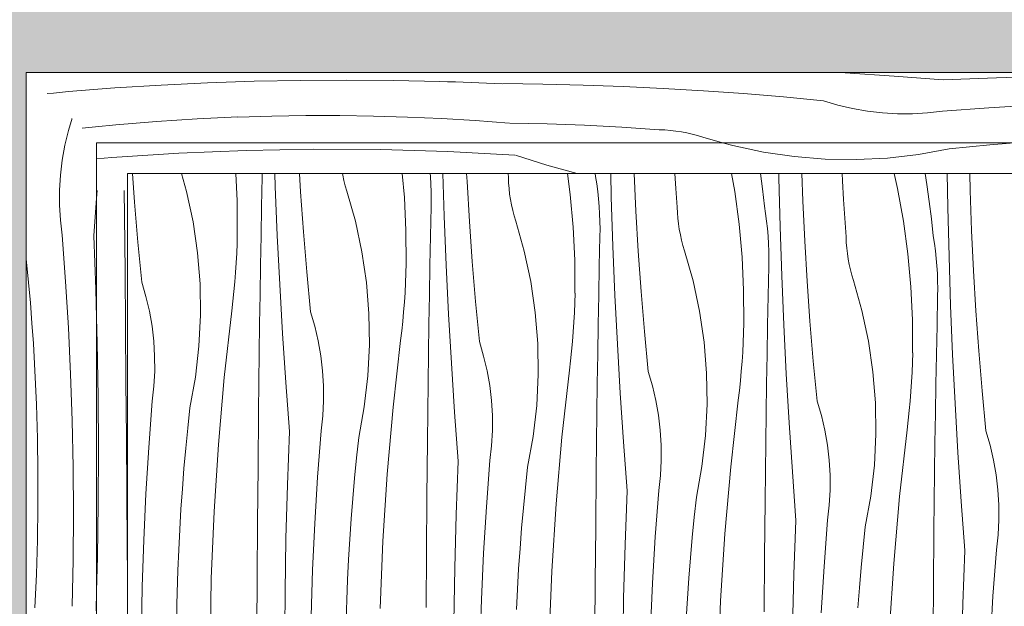
# Model space of a CAD drawing. Units: millimetres. Extents: x -9953 to 45113, y -1422 to 4179.
# Drawn here: x 30561 to 31261, y 1957 to 2375 of the extents above; entities that cross this region are included whole.
import ezdxf

# ---------------------------------------------------------------- set-up
doc = ezdxf.new("R2010")
doc.units = ezdxf.units.MM
doc.header["$MEASUREMENT"] = 0
doc.linetypes.add('Wipeout_Contour', pattern=[1000, 0, -1000])
doc.layers.add('New_AR - SEINAD - siseseinad', color=7, linetype='Continuous')
doc.layers.add('New_Archicad Doors', color=7, linetype='Continuous')
doc.layers.add('New_Archicad Doors_Pen_No__18', color=9, linetype='Continuous', lineweight=13)
doc.layers.add('New_Archicad Doors_Pen_No__87', color=7, linetype='Continuous', lineweight=9, true_color=0x8a8a8a)

# ---------------------------------------------------------------- blocks, each defined once
blk = doc.blocks.new('Section Element_154_4', base_point=(23262.41, 0))
at = {"layer": 'New_AR - SEINAD - siseseinad', "linetype": 'Continuous', "lineweight": 0, "true_color": 0xffffff}
h = blk.add_hatch(color=7, dxfattribs=at)
h.paths.add_polyline_path([(30007.4, 3755), (30007.4, 0), (30008.4, 0), (30008.4, 1370.32), (30018.4, 1370.32), (30018.4, 1370), (30218.3, 1370), (30218.3, 1371), (30238.3, 1371), (30238.3, 1370), (30238.42, 1370), (30238.42, 1454.05), (30238.42, 1454.27), (30238.42, 1503.92), (30238.42, 1504.44), (30258.42, 1504.44), (30258.42, 1454.27), (30258.42, 1454.05), (30258.42, 1453.17), (30258.42, 1430.91), (30258.42, 1427.99), (30258.42, 1350), (30258.4, 1350), (30258.4, 360), (30508.4, 360), (30508.4, 340), (30490.4, 340), (30490.4, 339), (30508.4, 339), (30508.4, 181), (30490.4, 181), (30490.4, 180), (30508.4, 180), (30508.4, 0), (30565.4, 0), (30565.4, 2337), (31539.4, 2337), (31539.4, 0), (32497.41, 0), (32497.41, 180), (32515.41, 180), (32515.41, 181), (32497.41, 181), (32497.41, 339), (32515.41, 339), (32515.41, 340), (32497.41, 340), (32497.41, 360), (32747.39, 360), (32747.39, 1350), (32747.29, 1350), (32747.29, 1526.74), (32767.29, 1526.74), (32767.29, 1370), (32767.39, 1370), (32767.39, 1371), (32787.39, 1371), (32787.39, 1370), (32987.41, 1370), (32987.41, 1370.32), (32997.41, 1370.32), (32997.41, 1370), (33577.41, 1370), (33577.41, 1371), (33597.41, 1371), (33597.41, 1370), (33597.51, 1370), (33597.51, 1526.74), (33617.51, 1526.74), (33617.51, 1350), (33597.41, 1350), (33597.41, 1339.5), (33617.41, 1339.5), (33617.41, 1332), (33642.41, 1332), (33642.41, 1308), (33617.41, 1308), (33617.41, 190.5), (33597.41, 190.5), (33597.41, 180), (33617.41, 180), (33617.41, 0), (33880.44, 0), (33880.44, 2337), (33969.28, 2337), (33969.28, 3755)])
h.paths.add_polyline_path([(30007.45, 2300), (30007.45, 2580), (30022.45, 2580), (30022.45, 2300)], flags=0)
h.paths.add_polyline_path([(30728.68, 2963), (33096.08, 2963), (33096.08, 2950), (30728.68, 2950)], flags=0)
blk = doc.blocks.new('*X246', base_point=(23262.41, 0))
at = {"layer": 'New_Archicad Doors_Pen_No__18', "color": 9, "linetype": 'Continuous', "lineweight": 13}
for p, q in [((30595.37, 2295.58), (30597.98, 2304.42)), ((30592.92, 2285.14), (30595.37, 2295.58)), ((30591.07, 2274.58), (30592.92, 2285.14)), ((30589.82, 2263.93), (30591.07, 2274.58)), ((30589.18, 2253.22), (30589.82, 2263.93)), ((30589.15, 2242.49), (30589.18, 2253.22)), ((30589.73, 2231.78), (30589.15, 2242.49)), ((30613.41, 2220.8), (30615.4, 2247.5)), ((30590.91, 2221.12), (30589.73, 2231.78)), ((30593.37, 2188.17), (30590.91, 2221.12)), ((30614.85, 2182.67), (30613.41, 2220.8)), ((30565.66, 2201.97), (30565.4, 2204.42)), ((30567.06, 2187.53), (30565.66, 2201.97)), ((30568.32, 2173.08), (30567.06, 2187.53)), ((30595.39, 2155.19), (30593.37, 2188.17)), ((30615.4, 2162.6), (30614.85, 2182.67)), ((30569.46, 2158.61), (30568.32, 2173.08)), ((30570.46, 2144.14), (30569.46, 2158.61)), ((30596.95, 2122.18), (30595.39, 2155.19)), ((30571.34, 2129.66), (30570.46, 2144.14)), ((30572.08, 2115.17), (30571.34, 2129.66)), ((30598.07, 2089.15), (30596.95, 2122.18)), ((30572.69, 2100.67), (30572.08, 2115.17)), ((30573.34, 2076.52), (30572.61, 2100.66)), ((30598.73, 2056.11), (30598.07, 2089.15)), ((30573.71, 2052.37), (30573.34, 2076.52)), ((30598.95, 2023.06), (30598.73, 2056.11)), ((30573.71, 2028.23), (30573.71, 2052.37)), ((30573.35, 2004.08), (30573.71, 2028.23)), ((30598.71, 1990.02), (30598.95, 2023.06)), ((30572.63, 1979.94), (30573.35, 2004.08)), ((30598.03, 1956.98), (30598.71, 1990.02)), ((30571.54, 1955.82), (30572.63, 1979.94)), ((30615.04, 1953.77), (30615.4, 1967.88))]:
    blk.add_line(p, q, dxfattribs=at)
blk = doc.blocks.new('*X248', base_point=(23262.41, 0))
at = {"layer": 'New_Archicad Doors_Pen_No__18', "color": 9, "linetype": 'Continuous', "lineweight": 13}
for p, q in [((31148.13, 2336.72), (31143.33, 2337)), ((31182.97, 2334.41), (31148.13, 2336.72)), ((31217.78, 2331.82), (31182.97, 2334.41)), ((31255.91, 2333.26), (31217.78, 2331.82)), ((31294.05, 2334.3), (31255.91, 2333.26)), ((30661.48, 2328.02), (30628.49, 2326)), ((30694.49, 2329.58), (30661.48, 2328.02)), ((30727.51, 2330.7), (30694.49, 2329.58)), ((30760.55, 2331.36), (30727.51, 2330.7)), ((30793.6, 2331.58), (30760.55, 2331.36)), ((30826.64, 2331.35), (30793.6, 2331.58)), ((30859.68, 2330.66), (30826.64, 2331.35)), ((30865.25, 2330.42), (30859.7, 2330.58)), ((30870.8, 2330.25), (30865.25, 2330.42)), ((30876.35, 2330.07), (30870.8, 2330.25)), ((30881.9, 2329.87), (30876.35, 2330.07)), ((30887.44, 2329.66), (30881.9, 2329.87)), ((30892.99, 2329.44), (30887.44, 2329.66)), ((30898.54, 2329.2), (30892.99, 2329.44)), ((30904.09, 2328.95), (30898.54, 2329.2)), ((30933.06, 2328.68), (30904.48, 2329.02)), ((30961.63, 2328), (30933.06, 2328.68)), ((30990.19, 2326.98), (30961.63, 2328)), ((31018.74, 2325.63), (30990.19, 2326.98)), ((30584.88, 2322.36), (30580.29, 2322.11)), ((30595.54, 2323.54), (30584.88, 2322.36)), ((30628.49, 2326), (30595.54, 2323.54)), ((31047.27, 2323.93), (31018.74, 2325.63)), ((31075.78, 2321.9), (31047.27, 2323.93)), ((31104.26, 2319.53), (31075.78, 2321.9)), ((31132.71, 2316.82), (31104.26, 2319.53)), ((31143, 2313.78), (31132.71, 2316.82)), ((31153.44, 2311.33), (31143, 2313.78)), ((31283.4, 2313.8), (31250.41, 2311.78)), ((30715.99, 2305.32), (30701.5, 2304.71)), ((30740.14, 2305.97), (30716.01, 2305.25)), ((30764.29, 2306.34), (30740.14, 2305.97)), ((30788.44, 2306.34), (30764.29, 2306.34)), ((30812.58, 2305.98), (30788.44, 2306.34)), ((30836.72, 2305.26), (30812.58, 2305.98)), ((30860.85, 2304.18), (30836.72, 2305.26)), ((31164, 2309.48), (31153.44, 2311.33)), ((31174.66, 2308.23), (31164, 2309.48)), ((31185.36, 2307.59), (31174.66, 2308.23)), ((31196.09, 2307.56), (31185.36, 2307.59)), ((31206.8, 2308.14), (31196.09, 2307.56)), ((31217.46, 2309.32), (31206.8, 2308.14)), ((31250.41, 2311.78), (31217.46, 2309.32)), ((30614.69, 2298.29), (30605.12, 2297.28)), ((30629.13, 2299.69), (30614.69, 2298.29)), ((30643.58, 2300.95), (30629.13, 2299.69)), ((30658.05, 2302.09), (30643.58, 2300.95)), ((30672.52, 2303.09), (30658.05, 2302.09)), ((30687.01, 2303.97), (30672.52, 2303.09)), ((30701.5, 2304.71), (30687.01, 2303.97)), ((30884.95, 2302.73), (30860.85, 2304.18)), ((30909.03, 2300.92), (30884.95, 2302.73)), ((30922.74, 2300.72), (30909.42, 2300.99)), ((30936.06, 2300.36), (30922.74, 2300.72)), ((30949.37, 2299.9), (30936.06, 2300.36)), ((30962.68, 2299.36), (30949.37, 2299.9)), ((30975.98, 2298.71), (30962.68, 2299.36)), ((30989.28, 2297.97), (30975.98, 2298.71)), ((31002.57, 2297.14), (30989.28, 2297.97)), ((31015.86, 2296.22), (31002.57, 2297.14)), ((31019.81, 2296.04), (31015.86, 2296.22)), ((31023.74, 2295.72), (31019.81, 2296.04)), ((31027.67, 2295.27), (31023.74, 2295.72)), ((31031.57, 2294.68), (31027.67, 2295.27)), ((31035.45, 2293.95), (31031.57, 2294.68)), ((31039.31, 2293.09), (31035.45, 2293.95)), ((31043.13, 2292.09), (31039.31, 2293.09)), ((31046.91, 2290.96), (31043.13, 2292.09)), ((31060.91, 2287), (31046.91, 2290.96))]:
    blk.add_line(p, q, dxfattribs=at)
blk = doc.blocks.new('*X249', base_point=(23262.41, 0))
at = {"layer": 'New_Archicad Doors_Pen_No__18', "color": 9, "linetype": 'Continuous', "lineweight": 13}
for p, q in [((30615.4, 2247.5), (30615.81, 2253)), ((30635.37, 2234.64), (30635.18, 2253)), ((30635.72, 2195.3), (30635.37, 2234.64)), ((30636.06, 2155.96), (30635.72, 2195.3)), ((30615.89, 2144.53), (30615.4, 2162.6)), ((30636.38, 2116.61), (30636.06, 2155.96)), ((30616.53, 2106.38), (30615.89, 2144.53)), ((30636.7, 2077.27), (30636.38, 2116.61)), ((30616.76, 2068.22), (30616.53, 2106.38)), ((30636.99, 2037.92), (30636.7, 2077.27)), ((30616.59, 2030.06), (30616.76, 2068.22)), ((30637.28, 1998.58), (30636.99, 2037.92)), ((30616.02, 1991.91), (30616.59, 2030.06)), ((30637.4, 1980.51), (30637.28, 1998.58)), ((30615.4, 1967.88), (30616.02, 1991.91))]:
    blk.add_line(p, q, dxfattribs=at)
blk = doc.blocks.new('*X251', base_point=(23262.41, 0))
at = {"layer": 'New_Archicad Doors_Pen_No__18', "color": 9, "linetype": 'Continuous', "lineweight": 13}
for p, q in [((31068.25, 2284.92), (31060.91, 2287)), ((31089.94, 2280.29), (31068.25, 2284.92)), ((31251.05, 2285.47), (31236.61, 2284.07)), ((31265.5, 2286.73), (31251.05, 2285.47)), ((30674.1, 2279.56), (30626.38, 2276.48)), ((30721.88, 2281.52), (30674.1, 2279.56)), ((30769.69, 2282.36), (30721.88, 2281.52)), ((30817.51, 2282.06), (30769.69, 2282.36)), ((30865.31, 2280.64), (30817.51, 2282.06)), ((30913.06, 2278.09), (30865.31, 2280.64)), ((30913.45, 2278.16), (30935.83, 2270.94)), ((31111.89, 2277.07), (31089.94, 2280.29)), ((31200.36, 2278.58), (31178.32, 2276.04)), ((31222.18, 2282.54), (31200.36, 2278.58)), ((31236.61, 2284.07), (31222.18, 2282.54)), ((30626.38, 2276.48), (30615.4, 2275.51)), ((30935.83, 2270.94), (30957.45, 2265)), ((31133.99, 2275.29), (31111.89, 2277.07)), ((31156.17, 2274.94), (31133.99, 2275.29)), ((31178.32, 2276.04), (31156.17, 2274.94))]:
    blk.add_line(p, q, dxfattribs=at)
blk = doc.blocks.new('*X253', base_point=(23262.41, 0))
at = {"layer": 'New_Archicad Doors_Pen_No__18', "color": 9, "linetype": 'Continuous', "lineweight": 13}
for p, q in [((30642.47, 2244.71), (30641.03, 2265)), ((30679.45, 2252.24), (30675.84, 2265)), ((30714.57, 2265), (30715.46, 2245.68)), ((30733.35, 2262.5), (30733.37, 2265)), ((30742.6, 2255.78), (30742.29, 2265)), ((30760.59, 2252.03), (30759.82, 2265)), ((30790.57, 2263.85), (30790.35, 2265)), ((30791.43, 2260), (30790.57, 2263.85)), ((30832.97, 2265), (30834.52, 2247.99)), ((30852.96, 2262.82), (30852.78, 2265)), ((30862.74, 2234.59), (30861.74, 2265)), ((30879.04, 2259.38), (30878.77, 2265)), ((30908.45, 2262.26), (30908.26, 2265)), ((30950.53, 2265), (30952.53, 2250.22)), ((30970.27, 2265), (30970.48, 2263.02)), ((30981.73, 2248.3), (30981.32, 2265)), ((30999.19, 2238.19), (30997.91, 2265)), ((31027.67, 2254.36), (31027, 2265)), ((31067.22, 2265), (31069.51, 2252.34)), ((31087.92, 2265), (31089.3, 2254.03)), ((31101.01, 2262.01), (31100.96, 2265)), ((31117.98, 2245.56), (31117.28, 2265)), ((31146.25, 2259.77), (31145.99, 2265)), ((31183.03, 2265), (31185.46, 2254.3)), ((31204.95, 2265), (31206.19, 2257.17)), ((31221.15, 2240.83), (31220.75, 2265)), ((31237.1, 2252.93), (31236.82, 2265)), ((30732.91, 2241.61), (30733.35, 2262.5)), ((30792.43, 2256.18), (30791.43, 2260)), ((30793.56, 2252.39), (30792.43, 2256.18)), ((30853.28, 2257.45), (30852.96, 2262.82)), ((30853.48, 2252.08), (30853.28, 2257.45)), ((30880.74, 2230.85), (30879.04, 2259.38)), ((30908.63, 2258.31), (30908.45, 2262.26)), ((30908.94, 2254.37), (30908.63, 2258.31)), ((30971.39, 2257.69), (30970.56, 2263)), ((30972.08, 2252.35), (30971.39, 2257.69)), ((31101.88, 2227.11), (31101.01, 2262.01)), ((31146.98, 2246.47), (31146.25, 2259.77)), ((31206.19, 2257.17), (31207.92, 2245.02)), ((30684.08, 2230.55), (30679.45, 2252.24)), ((30744.04, 2220.89), (30742.6, 2255.78)), ((30762.62, 2223.53), (30760.59, 2252.03)), ((30799.59, 2231.05), (30793.56, 2252.39)), ((30853.55, 2246.7), (30853.48, 2252.08)), ((30909.39, 2250.45), (30908.94, 2254.37)), ((30909.98, 2246.55), (30909.39, 2250.45)), ((30952.53, 2250.22), (30954.66, 2226.8)), ((30972.66, 2247), (30972.08, 2252.35)), ((31028.59, 2241.07), (31027.67, 2254.36)), ((31069.51, 2252.34), (31072.68, 2229.04)), ((31089.3, 2254.03), (31090.63, 2241.83)), ((31185.46, 2254.3), (31189.66, 2231.16)), ((31238.12, 2224.37), (31237.1, 2252.93)), ((30644.84, 2216.23), (30642.47, 2244.71)), ((30715.46, 2245.68), (30715.51, 2222.16)), ((30834.52, 2247.99), (30835.61, 2224.49)), ((30853.5, 2241.32), (30853.55, 2246.7)), ((30910.71, 2242.67), (30909.98, 2246.55)), ((30911.58, 2238.81), (30910.71, 2242.67)), ((30973.11, 2241.64), (30972.66, 2247)), ((30982.89, 2213.41), (30981.73, 2248.3)), ((31119.33, 2217.01), (31117.98, 2245.56)), ((31147.82, 2233.17), (31146.98, 2246.47)), ((31207.92, 2245.02), (31209.45, 2232.84)), ((30732.5, 2220.72), (30732.91, 2241.61)), ((30853.05, 2220.43), (30853.5, 2241.32)), ((30912.57, 2234.99), (30911.58, 2238.81)), ((30973.43, 2236.27), (30973.11, 2241.64)), ((30973.63, 2230.89), (30973.43, 2236.27)), ((31000.88, 2209.66), (30999.19, 2238.19)), ((31028.77, 2237.13), (31028.59, 2241.07)), ((31029.09, 2233.19), (31028.77, 2237.13)), ((31091.53, 2236.5), (31090.71, 2241.82)), ((31092.23, 2231.17), (31091.53, 2236.5)), ((31222.03, 2205.93), (31221.15, 2240.83)), ((30687.3, 2208.6), (30684.08, 2230.55)), ((30804.23, 2209.36), (30799.59, 2231.05)), ((30864.19, 2199.71), (30862.74, 2234.59)), ((30882.77, 2202.34), (30880.74, 2230.85)), ((30913.7, 2231.21), (30912.57, 2234.99)), ((30919.74, 2209.87), (30913.7, 2231.21)), ((30973.7, 2225.51), (30973.63, 2230.89)), ((31029.54, 2229.27), (31029.09, 2233.19)), ((31030.13, 2225.36), (31029.54, 2229.27)), ((31072.68, 2229.04), (31074.81, 2205.62)), ((31092.81, 2225.82), (31092.23, 2231.17)), ((31148.74, 2219.89), (31147.82, 2233.17)), ((31189.66, 2231.16), (31192.83, 2207.85)), ((31209.45, 2232.84), (31210.78, 2220.65)), ((30715.41, 2215.27), (30715.59, 2222.14)), ((30764.99, 2195.04), (30762.62, 2223.53)), ((30835.61, 2224.49), (30835.66, 2200.97)), ((30954.66, 2226.8), (30955.76, 2203.31)), ((30973.64, 2220.13), (30973.7, 2225.51)), ((31030.86, 2221.48), (31030.13, 2225.36)), ((31031.72, 2217.63), (31030.86, 2221.48)), ((31093.25, 2220.45), (31092.81, 2225.82)), ((31103.04, 2192.22), (31101.88, 2227.11)), ((31239.48, 2195.82), (31238.12, 2224.37)), ((30647.55, 2187.78), (30644.84, 2216.23)), ((30715.14, 2208.41), (30715.41, 2215.27)), ((30732.12, 2199.83), (30732.5, 2220.72)), ((30745.78, 2186.03), (30744.04, 2220.89)), ((30852.64, 2199.54), (30853.05, 2220.43)), ((30973.2, 2199.24), (30973.64, 2220.13)), ((31032.72, 2213.81), (31031.72, 2217.63)), ((31093.58, 2215.08), (31093.25, 2220.45)), ((31093.77, 2209.71), (31093.58, 2215.08)), ((31121.03, 2188.48), (31119.33, 2217.01)), ((31148.92, 2215.94), (31148.74, 2219.89)), ((31149.23, 2212), (31148.92, 2215.94)), ((31211.68, 2215.31), (31210.85, 2220.63)), ((31212.38, 2209.98), (31211.68, 2215.31)), ((30689.08, 2186.49), (30687.3, 2208.6)), ((30714.78, 2201.55), (30715.14, 2208.41)), ((30807.45, 2187.42), (30804.23, 2209.36)), ((30924.38, 2188.18), (30919.74, 2209.87)), ((30984.34, 2178.52), (30982.89, 2213.41)), ((31002.91, 2181.16), (31000.88, 2209.66)), ((31033.85, 2210.02), (31032.72, 2213.81)), ((31039.89, 2188.68), (31033.85, 2210.02)), ((31093.84, 2204.33), (31093.77, 2209.71)), ((31149.69, 2208.08), (31149.23, 2212)), ((31150.28, 2204.18), (31149.69, 2208.08)), ((31192.83, 2207.85), (31194.96, 2184.43)), ((31212.95, 2204.63), (31212.38, 2209.98)), ((30714.33, 2194.69), (30714.78, 2201.55)), ((30835.56, 2194.09), (30835.74, 2200.96)), ((30885.14, 2173.86), (30882.77, 2202.34)), ((30955.76, 2203.31), (30955.81, 2179.79)), ((31074.81, 2205.62), (31075.9, 2182.12)), ((31093.79, 2198.95), (31093.84, 2204.33)), ((31151.01, 2200.3), (31150.28, 2204.18)), ((31151.87, 2196.44), (31151.01, 2200.3)), ((31213.4, 2199.27), (31212.95, 2204.63)), ((31223.18, 2171.04), (31222.03, 2205.93)), ((30713.8, 2187.84), (30714.33, 2194.69)), ((30731.78, 2178.94), (30732.12, 2199.83)), ((30767.7, 2166.59), (30764.99, 2195.04)), ((30835.29, 2187.22), (30835.56, 2194.09)), ((30852.27, 2178.64), (30852.64, 2199.54)), ((30865.92, 2164.84), (30864.19, 2199.71)), ((30972.79, 2178.35), (30973.2, 2199.24)), ((31093.35, 2178.06), (31093.79, 2198.95)), ((31152.87, 2192.62), (31151.87, 2196.44)), ((31213.72, 2193.9), (31213.4, 2199.27)), ((31213.92, 2188.52), (31213.72, 2193.9)), ((31241.17, 2167.29), (31239.48, 2195.82)), ((30650.59, 2177.49), (30647.55, 2187.78)), ((30689.43, 2164.32), (30689.08, 2186.49)), ((30713.17, 2181), (30713.8, 2187.84)), ((30747.8, 2151.17), (30745.78, 2186.03)), ((30809.23, 2165.31), (30807.45, 2187.42)), ((30834.93, 2180.36), (30835.29, 2187.22)), ((30927.59, 2166.23), (30924.38, 2188.18)), ((31044.52, 2166.99), (31039.89, 2188.68)), ((31104.48, 2157.34), (31103.04, 2192.22)), ((31123.06, 2159.97), (31121.03, 2188.48)), ((31154, 2188.84), (31152.87, 2192.62)), ((31160.03, 2167.5), (31154, 2188.84)), ((31213.99, 2183.14), (31213.92, 2188.52)), ((30712.46, 2174.16), (30713.17, 2181)), ((30834.48, 2173.5), (30834.93, 2180.36)), ((30955.7, 2172.9), (30955.89, 2179.77)), ((31005.28, 2152.67), (31002.91, 2181.16)), ((31075.9, 2182.12), (31075.95, 2158.6)), ((31194.96, 2184.43), (31196.05, 2160.94)), ((31213.93, 2177.76), (31213.99, 2183.14)), ((30653.04, 2167.05), (30650.59, 2177.49)), ((30711.65, 2167.34), (30712.46, 2174.16)), ((30731.47, 2158.05), (30731.78, 2178.94)), ((30833.94, 2166.65), (30834.48, 2173.5)), ((30851.92, 2157.75), (30852.27, 2178.64)), ((30887.84, 2145.41), (30885.14, 2173.86)), ((30955.43, 2166.04), (30955.7, 2172.9)), ((30972.41, 2157.46), (30972.79, 2178.35)), ((30986.07, 2143.66), (30984.34, 2178.52)), ((31092.94, 2157.17), (31093.35, 2178.06)), ((31213.49, 2156.87), (31213.93, 2177.76)), ((30654.89, 2156.48), (30653.04, 2167.05)), ((30706.32, 2119.82), (30711.65, 2167.34)), ((30770.74, 2156.31), (30767.7, 2166.59)), ((30809.57, 2143.13), (30809.23, 2165.31)), ((30833.32, 2159.81), (30833.94, 2166.65)), ((30929.38, 2144.12), (30927.59, 2166.23)), ((30955.07, 2159.18), (30955.43, 2166.04)), ((31047.74, 2145.05), (31044.52, 2166.99)), ((31164.67, 2145.81), (31160.03, 2167.5)), ((31224.63, 2136.15), (31223.18, 2171.04)), ((31243.21, 2138.79), (31241.17, 2167.29)), ((30688.33, 2142.17), (30689.43, 2164.32)), ((30731.19, 2137.15), (30731.47, 2158.05)), ((30832.6, 2152.98), (30833.32, 2159.81)), ((30867.94, 2129.99), (30865.92, 2164.84)), ((30954.63, 2152.32), (30955.07, 2159.18)), ((31075.85, 2151.72), (31076.03, 2158.59)), ((31125.43, 2131.49), (31123.06, 2159.97)), ((31196.05, 2160.94), (31196.1, 2137.42)), ((30656.14, 2145.83), (30654.89, 2156.48)), ((30750.1, 2116.34), (30747.8, 2151.17)), ((30773.18, 2145.86), (30770.74, 2156.31)), ((30831.8, 2146.15), (30832.6, 2152.98)), ((30851.61, 2136.86), (30851.92, 2157.75)), ((30954.09, 2145.47), (30954.63, 2152.32)), ((30972.07, 2136.57), (30972.41, 2157.46)), ((31007.99, 2124.22), (31005.28, 2152.67)), ((31075.58, 2144.85), (31075.85, 2151.72)), ((31092.56, 2136.27), (31092.94, 2157.17)), ((31106.22, 2122.47), (31104.48, 2157.34)), ((31213.08, 2135.98), (31213.49, 2156.87)), ((30656.78, 2135.13), (30656.14, 2145.83)), ((30775.04, 2135.3), (30773.18, 2145.86)), ((30826.47, 2098.63), (30831.8, 2146.15)), ((30890.88, 2135.12), (30887.84, 2145.41)), ((30929.72, 2121.95), (30929.38, 2144.12)), ((30953.46, 2138.63), (30954.09, 2145.47)), ((31049.52, 2122.94), (31047.74, 2145.05)), ((31075.22, 2137.99), (31075.58, 2144.85)), ((31167.89, 2123.86), (31164.67, 2145.81)), ((30685.79, 2120.13), (30688.33, 2142.17)), ((30730.95, 2116.26), (30731.19, 2137.15)), ((30808.48, 2120.98), (30809.57, 2143.13)), ((30952.75, 2131.79), (30953.46, 2138.63)), ((30988.09, 2108.8), (30986.07, 2143.66)), ((31074.77, 2131.13), (31075.22, 2137.99)), ((31196, 2130.53), (31196.18, 2137.4)), ((31245.58, 2110.3), (31243.21, 2138.79)), ((30656.81, 2124.4), (30656.78, 2135.13)), ((30776.29, 2124.65), (30775.04, 2135.3)), ((30851.34, 2115.97), (30851.61, 2136.86)), ((30870.25, 2095.15), (30867.94, 2129.99)), ((30893.33, 2124.68), (30890.88, 2135.12)), ((30951.95, 2124.97), (30952.75, 2131.79)), ((30971.76, 2115.68), (30972.07, 2136.57)), ((31074.24, 2124.28), (31074.77, 2131.13)), ((31092.22, 2115.38), (31092.56, 2136.27)), ((31128.14, 2103.04), (31125.43, 2131.49)), ((31195.73, 2123.67), (31196, 2130.53)), ((31212.71, 2115.09), (31213.08, 2135.98)), ((31226.36, 2101.29), (31224.63, 2136.15)), ((30656.24, 2113.69), (30656.81, 2124.4)), ((30776.93, 2113.94), (30776.29, 2124.65)), ((30895.18, 2114.11), (30893.33, 2124.68)), ((30946.62, 2077.45), (30951.95, 2124.97)), ((31011.03, 2113.94), (31007.99, 2124.22)), ((31049.87, 2100.76), (31049.52, 2122.94)), ((31073.61, 2117.44), (31074.24, 2124.28)), ((31169.67, 2101.75), (31167.89, 2123.86)), ((31195.37, 2116.81), (31195.73, 2123.67)), ((30681.83, 2098.31), (30685.79, 2120.13)), ((30702.11, 2072.19), (30706.32, 2119.82)), ((30730.74, 2095.37), (30730.95, 2116.26)), ((30752.7, 2081.52), (30750.1, 2116.34)), ((30805.94, 2098.95), (30808.48, 2120.98)), ((30851.1, 2095.07), (30851.34, 2115.97)), ((30928.62, 2099.8), (30929.72, 2121.95)), ((31072.9, 2110.61), (31073.61, 2117.44)), ((31108.24, 2087.62), (31106.22, 2122.47)), ((31194.92, 2109.95), (31195.37, 2116.81)), ((30655.05, 2103.03), (30656.24, 2113.69)), ((30776.96, 2103.22), (30776.93, 2113.94)), ((30896.43, 2103.46), (30895.18, 2114.11)), ((30971.49, 2094.78), (30971.76, 2115.68)), ((31013.48, 2103.49), (31011.03, 2113.94)), ((31072.09, 2103.78), (31072.9, 2110.61)), ((31091.91, 2094.49), (31092.22, 2115.38)), ((31194.38, 2103.1), (31194.92, 2109.95)), ((31212.36, 2094.2), (31212.71, 2115.09)), ((31248.28, 2081.85), (31245.58, 2110.3)), ((30652.59, 2070.08), (30655.05, 2103.03)), ((30776.38, 2092.51), (30776.96, 2103.22)), ((30897.07, 2092.76), (30896.43, 2103.46)), ((30990.4, 2073.97), (30988.09, 2108.8)), ((31015.33, 2092.93), (31013.48, 2103.49)), ((31066.76, 2056.26), (31072.09, 2103.78)), ((31131.18, 2092.75), (31128.14, 2103.04)), ((31193.76, 2096.26), (31194.38, 2103.1)), ((30680.3, 2083.88), (30681.83, 2098.31)), ((30730.39, 2056.02), (30730.74, 2095.37)), ((30801.98, 2077.12), (30805.94, 2098.95)), ((30822.26, 2051), (30826.47, 2098.63)), ((30850.89, 2074.18), (30851.1, 2095.07)), ((30872.84, 2060.34), (30870.25, 2095.15)), ((30926.09, 2077.76), (30928.62, 2099.8)), ((31048.77, 2078.61), (31049.87, 2100.76)), ((31170.01, 2079.58), (31169.67, 2101.75)), ((31193.04, 2089.42), (31193.76, 2096.26)), ((31228.38, 2066.43), (31226.36, 2101.29)), ((30775.2, 2081.85), (30776.38, 2092.51)), ((30897.11, 2082.03), (30897.07, 2092.76)), ((30971.24, 2073.89), (30971.49, 2094.78)), ((31016.58, 2082.28), (31015.33, 2092.93)), ((31091.63, 2073.6), (31091.91, 2094.49)), ((31133.62, 2082.31), (31131.18, 2092.75)), ((31192.24, 2082.6), (31193.04, 2089.42)), ((31212.05, 2073.3), (31212.36, 2094.2)), ((30678.91, 2069.44), (30680.3, 2083.88)), ((30751.26, 2043.39), (30752.7, 2081.52)), ((30772.74, 2048.89), (30775.2, 2081.85)), ((30896.53, 2071.32), (30897.11, 2082.03)), ((31017.22, 2071.57), (31016.58, 2082.28)), ((31110.54, 2052.78), (31108.24, 2087.62)), ((31135.48, 2071.74), (31133.62, 2082.31)), ((31186.91, 2035.08), (31192.24, 2082.6)), ((31251.32, 2071.57), (31248.28, 2081.85)), ((30800.45, 2062.7), (30801.98, 2077.12)), ((30850.54, 2034.84), (30850.89, 2074.18)), ((30922.12, 2055.94), (30926.09, 2077.76)), ((30942.41, 2029.82), (30946.62, 2077.45)), ((30992.99, 2039.15), (30990.4, 2073.97)), ((31046.23, 2056.58), (31048.77, 2078.61)), ((31168.92, 2057.43), (31170.01, 2079.58)), ((30650.58, 2037.09), (30652.59, 2070.08)), ((30677.64, 2054.99), (30678.91, 2069.44)), ((30699.03, 2024.47), (30702.11, 2072.19)), ((30895.35, 2060.66), (30896.53, 2071.32)), ((30971.04, 2052.99), (30971.24, 2073.89)), ((31017.25, 2060.85), (31017.22, 2071.57)), ((31091.39, 2052.7), (31091.63, 2073.6)), ((31136.73, 2061.09), (31135.48, 2071.74)), ((31211.78, 2052.41), (31212.05, 2073.3)), ((31253.77, 2061.12), (31251.32, 2071.57)), ((30799.05, 2048.25), (30800.45, 2062.7)), ((30871.4, 2022.21), (30872.84, 2060.34)), ((30892.88, 2027.71), (30895.35, 2060.66)), ((31016.68, 2050.14), (31017.25, 2060.85)), ((31137.37, 2050.39), (31136.73, 2061.09)), ((31230.69, 2031.6), (31228.38, 2066.43)), ((31255.62, 2050.56), (31253.77, 2061.12)), ((30676.5, 2040.52), (30677.64, 2054.99)), ((30730.05, 2016.68), (30730.39, 2056.02)), ((30920.6, 2041.51), (30922.12, 2055.94)), ((30970.68, 2013.65), (30971.04, 2052.99)), ((31042.27, 2034.75), (31046.23, 2056.58)), ((31062.55, 2008.63), (31066.76, 2056.26)), ((31166.38, 2035.39), (31168.92, 2057.43)), ((30770.72, 2015.91), (30772.74, 2048.89)), ((30797.79, 2033.8), (30799.05, 2048.25)), ((30819.18, 2003.28), (30822.26, 2051)), ((31015.49, 2039.48), (31016.68, 2050.14)), ((31091.18, 2031.81), (31091.39, 2052.7)), ((31113.14, 2017.97), (31110.54, 2052.78)), ((31137.4, 2039.66), (31137.37, 2050.39)), ((31211.54, 2031.52), (31211.78, 2052.41)), ((31256.87, 2039.91), (31255.62, 2050.56)), ((30675.5, 2026.05), (30676.5, 2040.52)), ((30750.22, 2005.25), (30751.26, 2043.39)), ((30919.2, 2027.07), (30920.6, 2041.51)), ((30991.55, 2001.02), (30992.99, 2039.15)), ((31013.03, 2006.52), (31015.49, 2039.48)), ((31136.82, 2028.95), (31137.4, 2039.66)), ((31257.51, 2029.2), (31256.87, 2039.91)), ((30649.01, 2004.08), (30650.58, 2037.09)), ((30796.65, 2019.34), (30797.79, 2033.8)), ((30850.2, 1995.49), (30850.54, 2034.84)), ((31040.74, 2020.33), (31042.27, 2034.75)), ((31162.42, 2013.57), (31166.38, 2035.39)), ((31182.7, 1987.45), (31186.91, 2035.08)), ((30674.63, 2011.56), (30675.5, 2026.05)), ((30890.87, 1994.72), (30892.88, 2027.71)), ((30917.93, 2012.61), (30919.2, 2027.07)), ((30939.32, 1982.1), (30942.41, 2029.82)), ((31090.83, 1992.47), (31091.18, 2031.81)), ((31135.64, 2018.29), (31136.82, 2028.95)), ((31211.33, 2010.62), (31211.54, 2031.52)), ((31233.28, 1996.78), (31230.69, 2031.6)), ((31257.55, 2018.48), (31257.51, 2029.2)), ((30697.07, 1976.69), (30699.03, 2024.47)), ((30795.65, 2004.86), (30796.65, 2019.34)), ((30870.36, 1984.06), (30871.4, 2022.21)), ((31039.35, 2005.88), (31040.74, 2020.33)), ((31111.7, 1979.84), (31113.14, 2017.97)), ((31133.18, 1985.34), (31135.64, 2018.29)), ((31256.97, 2007.77), (31257.55, 2018.48)), ((30673.88, 1997.07), (30674.63, 2011.56)), ((30729.73, 1977.33), (30730.05, 2016.68)), ((30769.16, 1982.9), (30770.72, 2015.91)), ((30916.8, 1998.15), (30917.93, 2012.61)), ((30970.34, 1974.31), (30970.68, 2013.65)), ((31160.89, 1999.14), (31162.42, 2013.57)), ((30647.89, 1971.06), (30649.01, 2004.08)), ((30749.58, 1967.1), (30750.22, 2005.25)), ((30794.77, 1990.38), (30795.65, 2004.86)), ((31011.01, 1973.54), (31013.03, 2006.52)), ((31038.08, 1991.43), (31039.35, 2005.88)), ((31059.47, 1960.91), (31062.55, 2008.63)), ((31210.98, 1971.28), (31211.33, 2010.62)), ((31255.79, 1997.11), (31256.97, 2007.77)), ((30673.27, 1982.58), (30673.88, 1997.07)), ((30817.22, 1955.5), (30819.18, 2003.28)), ((30915.79, 1983.68), (30916.8, 1998.15)), ((30990.51, 1962.88), (30991.55, 2001.02)), ((31159.49, 1984.7), (31160.89, 1999.14)), ((31253.32, 1964.15), (31255.79, 1997.11)), ((30794.03, 1975.89), (30794.77, 1990.38)), ((30849.87, 1956.15), (30850.2, 1995.49)), ((30889.3, 1961.71), (30890.87, 1994.72)), ((31036.94, 1976.97), (31038.08, 1991.43)), ((31090.49, 1953.12), (31090.83, 1992.47)), ((31231.84, 1958.65), (31233.28, 1996.78)), ((30768.04, 1949.87), (30769.16, 1982.9)), ((30869.73, 1945.91), (30870.36, 1984.06)), ((30914.92, 1969.19), (30915.79, 1983.68)), ((31131.16, 1952.35), (31133.18, 1985.34)), ((31158.23, 1970.24), (31159.49, 1984.7)), ((31179.61, 1939.73), (31182.7, 1987.45)), ((30672.62, 1958.43), (30673.35, 1982.56)), ((30696.24, 1928.88), (30697.07, 1976.69)), ((30729.41, 1937.99), (30729.73, 1977.33)), ((30793.42, 1961.39), (30794.03, 1975.89)), ((30937.36, 1934.32), (30939.32, 1982.1)), ((31035.94, 1962.49), (31036.94, 1976.97)), ((31110.66, 1941.69), (31111.7, 1979.84)), ((30647.23, 1938.02), (30647.89, 1971.06)), ((30914.18, 1954.7), (30914.92, 1969.19)), ((30970.02, 1934.96), (30970.34, 1974.31)), ((31009.45, 1940.53), (31011.01, 1973.54)), ((31157.09, 1955.78), (31158.23, 1970.24)), ((31210.64, 1931.94), (31210.98, 1971.28)), ((30749.35, 1928.94), (30749.58, 1967.1)), ((30989.87, 1924.73), (30990.51, 1962.88)), ((31035.07, 1948.01), (31035.94, 1962.49)), ((31251.31, 1931.17), (31253.32, 1964.15)), ((30672.25, 1934.28), (30672.62, 1958.43)), ((30792.77, 1937.24), (30793.49, 1961.38)), ((30888.19, 1928.69), (30889.3, 1961.71)), ((31057.51, 1913.13), (31059.47, 1960.91)), ((31230.8, 1920.51), (31231.84, 1958.65))]:
    blk.add_line(p, q, dxfattribs=at)
blk = doc.blocks.new('Section Element_170_4', base_point=(23262.41, 0))
at = {"color": 254, "linetype": 'Wipeout_Contour', "lineweight": 0, "ltscale": 122536.111383}
blk.add_wipeout([(30565.4, 0), (30615.4, 0), (30615.4, 2287), (30565.4, 2337)], dxfattribs=at).dxf.layer = 'New_Archicad Doors'
at = {"layer": 'New_Archicad Doors', "lineweight": 0}
blk.add_blockref('*X246', (23262.41, 0), dxfattribs=at)
at = {"color": 254, "linetype": 'Wipeout_Contour', "lineweight": 0, "ltscale": 124553.517971}
blk.add_wipeout([(31539.4, 2337), (30565.4, 2337), (30615.4, 2287), (31489.4, 2287)], dxfattribs=at).dxf.layer = 'New_Archicad Doors'
at = {"color": 254, "linetype": 'Wipeout_Contour', "lineweight": 0, "ltscale": 122671.114536}
blk.add_wipeout([(30615.4, 0), (30637.4, 0), (30637.4, 2253), (30615.4, 2253)], dxfattribs=at).dxf.layer = 'New_Archicad Doors'
at = {"layer": 'New_Archicad Doors_Pen_No__87', "color": 252, "linetype": 'Continuous', "lineweight": 9, "true_color": 0x8a8a8a}
for p, q in [((30565.4, 2337), (30565.4, 0)), ((31539.4, 2337), (30565.4, 2337))]:
    blk.add_line(p, q, dxfattribs=at)
at = {"layer": 'New_Archicad Doors', "lineweight": 0}
for name in ['*X248', '*X249']:
    blk.add_blockref(name, (23262.41, 0), dxfattribs=at)
at = {"color": 254, "linetype": 'Wipeout_Contour', "lineweight": 0, "ltscale": 249078.934808}
blk.add_wipeout([(30615.4, 2253), (30637.4, 2253), (30637.4, 2265), (31467.4, 2265), (31467.4, 2253), (31489.4, 2253), (31489.4, 2287), (30615.4, 2287)], dxfattribs=at).dxf.layer = 'New_Archicad Doors'
at = {"layer": 'New_Archicad Doors_Pen_No__87', "color": 252, "linetype": 'Continuous', "lineweight": 9, "true_color": 0x8a8a8a}
for p, q in [((30615.4, 0), (30615.4, 2287)), ((30615.4, 2287), (31489.4, 2287)), ((30637.4, 0), (30637.4, 2265)), ((30637.4, 2265), (31467.4, 2265))]:
    blk.add_line(p, q, dxfattribs=at)
at = {"layer": 'New_Archicad Doors', "lineweight": 0}
for name in ['*X251', '*X253']:
    blk.add_blockref(name, (23262.41, 0), dxfattribs=at)

msp = doc.modelspace()

# ---------------------------------------------------------------- block references
at = {"layer": 'New_AR - SEINAD - siseseinad', "lineweight": 0}
msp.add_blockref('Section Element_154_4', (23262.41, 0), dxfattribs=at)

# ---------------------------------------------------------------- next in the draw order: block references
at = {"layer": 'New_Archicad Doors', "lineweight": 0}
msp.add_blockref('Section Element_170_4', (23262.41, 0), dxfattribs=at)

doc.saveas('drawing.dxf')
